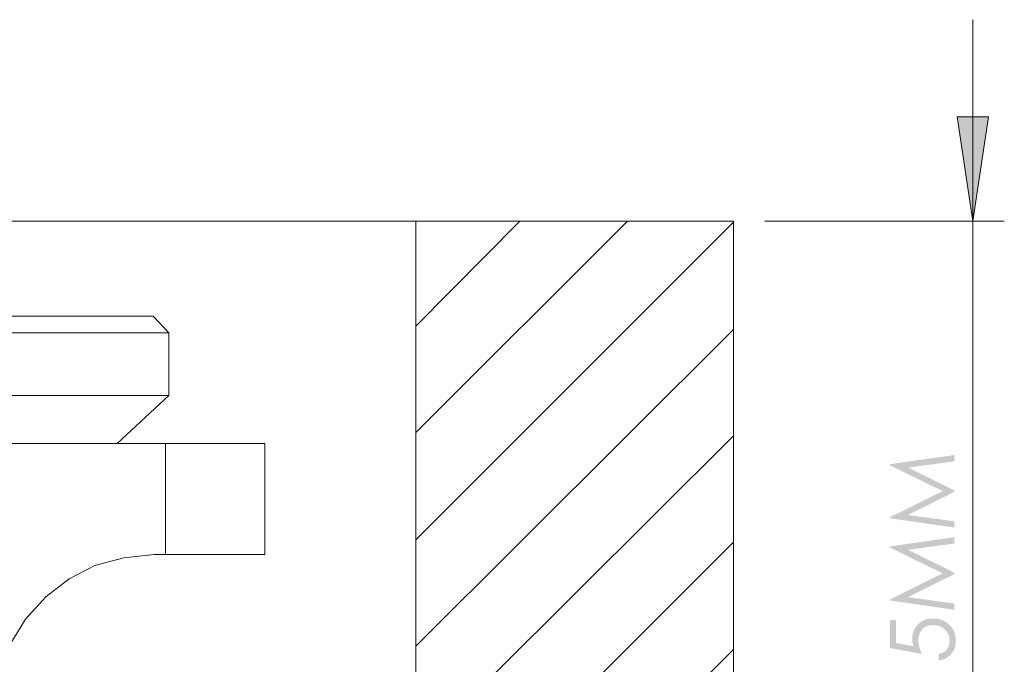
# Model space of a CAD drawing. Units: millimetres. Extents: x -2194 to -1132, y -698 to 725.
# Drawn here: x -1298 to -1132, y -570 to -462 of the extents above; entities that cross this region are included whole.
import ezdxf

# ---------------------------------------------------------------- set-up
doc = ezdxf.new("R2010")
doc.units = ezdxf.units.MM
doc.layers.add('Layer 01', color=7, linetype='Continuous', true_color=0x000000)

msp = doc.modelspace()

# ---------------------------------------------------------------- hatches: boundary and pattern name
at = {"layer": 'Layer 01', "true_color": 0x808080, "extrusion": (0, 0, -1)}
for points in [[(1137.15, -495.64), (1139.79, -478.11), (1134.51, -478.11)], [(1140.32, -547.26), (1151.15, -545.71), (1151.15, -545.54), (1142.27, -541.14), (1151.15, -536.78), (1151.15, -536.6), (1140.32, -535.05), (1140.32, -536.11), (1148.07, -537.18), (1140.32, -541), (1140.32, -541.28), (1148.13, -545.15), (1140.32, -546.22)], [(1140.32, -561.11), (1151.15, -559.56), (1151.15, -559.39), (1142.27, -554.98), (1151.15, -550.63), (1151.15, -550.45), (1140.32, -548.9), (1140.32, -549.96), (1148.07, -551.03), (1140.32, -554.85), (1140.32, -555.13), (1148.13, -559), (1140.32, -560.07)], [(1151.15, -562.87), (1150.12, -562.87), (1150.12, -566.72), (1147.17, -567.26), (1147.22, -567.09), (1147.26, -566.92), (1147.3, -566.75), (1147.32, -566.59), (1147.34, -566.51), (1147.35, -566.43), (1147.36, -566.36), (1147.36, -566.28), (1147.37, -566.21), (1147.37, -566.13), (1147.37, -566.06), (1147.38, -565.99), (1147.37, -565.9), (1147.37, -565.81), (1147.37, -565.72), (1147.36, -565.63), (1147.35, -565.54), (1147.34, -565.46), (1147.33, -565.37), (1147.31, -565.28), (1147.3, -565.2), (1147.28, -565.12), (1147.26, -565.04), (1147.24, -564.96), (1147.21, -564.88), (1147.19, -564.8), (1147.16, -564.72), (1147.13, -564.64), (1147.1, -564.57), (1147.06, -564.49), (1147.03, -564.42), (1146.99, -564.35), (1146.95, -564.28), (1146.91, -564.2), (1146.86, -564.13), (1146.82, -564.07), (1146.77, -564), (1146.72, -563.93), (1146.67, -563.87), (1146.62, -563.8), (1146.56, -563.74), (1146.51, -563.68), (1146.45, -563.61), (1146.39, -563.55), (1146.32, -563.49), (1146.26, -563.44), (1146.2, -563.38), (1146.13, -563.33), (1146.06, -563.28), (1146, -563.23), (1145.93, -563.18), (1145.86, -563.13), (1145.79, -563.09), (1145.71, -563.05), (1145.64, -563.01), (1145.57, -562.97), (1145.49, -562.93), (1145.41, -562.9), (1145.34, -562.87), (1145.26, -562.83), (1145.18, -562.81), (1145.1, -562.78), (1145.02, -562.75), (1144.93, -562.73), (1144.85, -562.71), (1144.76, -562.69), (1144.68, -562.67), (1144.59, -562.65), (1144.5, -562.64), (1144.41, -562.63), (1144.32, -562.62), (1144.23, -562.61), (1144.14, -562.6), (1144.04, -562.6), (1143.95, -562.6), (1143.85, -562.59), (1143.72, -562.6), (1143.59, -562.6), (1143.46, -562.61), (1143.33, -562.63), (1143.2, -562.64), (1143.07, -562.66), (1142.95, -562.69), (1142.83, -562.72), (1142.71, -562.75), (1142.58, -562.79), (1142.47, -562.83), (1142.35, -562.87), (1142.23, -562.92), (1142.12, -562.97), (1142, -563.03), (1141.89, -563.09), (1141.78, -563.15), (1141.68, -563.22), (1141.57, -563.29), (1141.47, -563.36), (1141.38, -563.43), (1141.28, -563.51), (1141.19, -563.59), (1141.11, -563.67), (1141.06, -563.71), (1141.02, -563.75), (1140.98, -563.8), (1140.94, -563.84), (1140.9, -563.89), (1140.86, -563.93), (1140.83, -563.98), (1140.79, -564.02), (1140.75, -564.07), (1140.72, -564.12), (1140.65, -564.22), (1140.59, -564.32), (1140.53, -564.42), (1140.47, -564.53), (1140.41, -564.64), (1140.36, -564.75), (1140.32, -564.86), (1140.28, -564.98), (1140.24, -565.09), (1140.2, -565.21), (1140.17, -565.33), (1140.14, -565.45), (1140.12, -565.58), (1140.1, -565.71), (1140.08, -565.83), (1140.07, -565.96), (1140.06, -566.1), (1140.05, -566.23), (1140.05, -566.37), (1140.05, -566.45), (1140.06, -566.53), (1140.06, -566.61), (1140.06, -566.69), (1140.07, -566.77), (1140.08, -566.85), (1140.09, -566.93), (1140.1, -567), (1140.12, -567.08), (1140.13, -567.15), (1140.15, -567.23), (1140.17, -567.3), (1140.19, -567.37), (1140.21, -567.44), (1140.23, -567.51), (1140.25, -567.58), (1140.28, -567.65), (1140.31, -567.72), (1140.34, -567.79), (1140.37, -567.86), (1140.4, -567.92), (1140.43, -567.99), (1140.47, -568.05), (1140.51, -568.11), (1140.54, -568.18), (1140.58, -568.24), (1140.63, -568.3), (1140.67, -568.36), (1140.71, -568.42), (1140.76, -568.48), (1140.81, -568.54), (1140.86, -568.59), (1140.91, -568.65), (1140.96, -568.7), (1141.01, -568.76), (1141.07, -568.81), (1141.12, -568.86), (1141.18, -568.91), (1141.23, -568.95), (1141.29, -569), (1141.35, -569.04), (1141.41, -569.09), (1141.47, -569.13), (1141.53, -569.17), (1141.59, -569.21), (1141.65, -569.25), (1141.72, -569.28), (1141.78, -569.32), (1141.85, -569.35), (1141.91, -569.38), (1141.98, -569.41), (1142.05, -569.44), (1142.12, -569.47), (1142.19, -569.49), (1142.26, -569.52), (1142.33, -569.54), (1142.41, -569.56), (1142.48, -569.58), (1142.56, -569.6), (1142.63, -569.62), (1142.71, -569.63), (1142.79, -569.65), (1142.86, -569.66), (1142.94, -569.67), (1142.94, -568.56), (1142.87, -568.55), (1142.79, -568.53), (1142.72, -568.51), (1142.65, -568.49), (1142.58, -568.47), (1142.51, -568.44), (1142.44, -568.42), (1142.38, -568.39), (1142.32, -568.37), (1142.26, -568.34), (1142.2, -568.31), (1142.14, -568.28), (1142.08, -568.24), (1142.03, -568.21), (1141.98, -568.18), (1141.93, -568.14), (1141.88, -568.1), (1141.83, -568.06), (1141.79, -568.02), (1141.74, -567.98), (1141.7, -567.93), (1141.66, -567.89), (1141.62, -567.84), (1141.58, -567.79), (1141.54, -567.74), (1141.5, -567.69), (1141.46, -567.64), (1141.43, -567.58), (1141.4, -567.52), (1141.36, -567.47), (1141.33, -567.41), (1141.3, -567.34), (1141.27, -567.28), (1141.24, -567.22), (1141.22, -567.16), (1141.2, -567.09), (1141.17, -567.03), (1141.15, -566.97), (1141.14, -566.9), (1141.12, -566.84), (1141.11, -566.77), (1141.09, -566.71), (1141.08, -566.64), (1141.08, -566.57), (1141.07, -566.51), (1141.06, -566.44), (1141.06, -566.37), (1141.06, -566.3), (1141.06, -566.24), (1141.06, -566.17), (1141.07, -566.11), (1141.07, -566.04), (1141.08, -565.98), (1141.09, -565.91), (1141.1, -565.85), (1141.11, -565.79), (1141.12, -565.73), (1141.14, -565.67), (1141.16, -565.61), (1141.17, -565.55), (1141.19, -565.49), (1141.22, -565.43), (1141.24, -565.37), (1141.26, -565.31), (1141.29, -565.26), (1141.32, -565.2), (1141.35, -565.14), (1141.38, -565.09), (1141.41, -565.03), (1141.44, -564.98), (1141.48, -564.93), (1141.52, -564.87), (1141.55, -564.82), (1141.59, -564.77), (1141.64, -564.72), (1141.68, -564.67), (1141.72, -564.62), (1141.77, -564.57), (1141.82, -564.52), (1141.87, -564.47), (1141.92, -564.42), (1141.97, -564.38), (1142.02, -564.33), (1142.08, -564.29), (1142.13, -564.25), (1142.19, -564.21), (1142.24, -564.17), (1142.3, -564.14), (1142.36, -564.1), (1142.41, -564.07), (1142.47, -564.04), (1142.53, -564.01), (1142.59, -563.98), (1142.65, -563.95), (1142.72, -563.92), (1142.78, -563.9), (1142.84, -563.87), (1142.91, -563.85), (1142.97, -563.83), (1143.04, -563.81), (1143.11, -563.8), (1143.17, -563.78), (1143.24, -563.77), (1143.31, -563.75), (1143.38, -563.74), (1143.45, -563.73), (1143.52, -563.73), (1143.6, -563.72), (1143.67, -563.71), (1143.74, -563.71), (1143.82, -563.71), (1143.89, -563.71), (1143.96, -563.71), (1144.03, -563.71), (1144.09, -563.71), (1144.16, -563.72), (1144.22, -563.72), (1144.29, -563.73), (1144.35, -563.74), (1144.41, -563.75), (1144.47, -563.76), (1144.53, -563.77), (1144.59, -563.79), (1144.65, -563.8), (1144.71, -563.82), (1144.77, -563.84), (1144.83, -563.86), (1144.88, -563.88), (1144.94, -563.9), (1144.99, -563.92), (1145.05, -563.95), (1145.1, -563.98), (1145.15, -564), (1145.2, -564.03), (1145.25, -564.06), (1145.3, -564.1), (1145.35, -564.13), (1145.4, -564.16), (1145.45, -564.2), (1145.49, -564.24), (1145.54, -564.27), (1145.58, -564.31), (1145.63, -564.36), (1145.67, -564.4), (1145.71, -564.44), (1145.75, -564.49), (1145.79, -564.53), (1145.83, -564.58), (1145.87, -564.63), (1145.9, -564.67), (1145.94, -564.72), (1145.97, -564.77), (1146, -564.82), (1146.03, -564.88), (1146.06, -564.93), (1146.09, -564.98), (1146.11, -565.04), (1146.14, -565.09), (1146.16, -565.15), (1146.18, -565.21), (1146.2, -565.26), (1146.22, -565.32), (1146.24, -565.38), (1146.26, -565.44), (1146.27, -565.51), (1146.29, -565.57), (1146.3, -565.63), (1146.31, -565.7), (1146.32, -565.76), (1146.33, -565.83), (1146.34, -565.9), (1146.34, -565.96), (1146.35, -566.03), (1146.35, -566.1), (1146.35, -566.17), (1146.35, -566.25), (1146.35, -566.31), (1146.35, -566.37), (1146.35, -566.43), (1146.34, -566.49), (1146.33, -566.62), (1146.32, -566.75), (1146.3, -566.88), (1146.27, -567.02), (1146.24, -567.16), (1146.21, -567.3), (1146.17, -567.45), (1146.13, -567.6), (1146.08, -567.75), (1146.03, -567.91), (1145.97, -568.07), (1145.91, -568.23), (1145.77, -568.56), (1151.15, -567.56)]]:
    msp.add_hatch(color=8, dxfattribs=at).paths.add_polyline_path(points, flags=0)

# ---------------------------------------------------------------- linework, layer by layer
at = {"layer": 'Layer 01', "color": 8, "lineweight": 0, "true_color": 0x808080}
for points in [[(-1137.15, -461.72), (-1137.15, -495.64), (-1137.15, -629.22), (-1137.15, -663.14)], [(-1172.2, -495.64), (-1131.88, -495.64)]]:
    msp.add_lwpolyline(points, dxfattribs=at)
msp.add_lwpolyline([(-1134.51, -478.11), (-1137.15, -495.64), (-1139.79, -478.11)], close=True, dxfattribs=at)
at = {"layer": 'Layer 01', "color": 18, "lineweight": 0, "true_color": 0x000000}
for points in [[(-1444.65, -495.64), (-1444.65, -629.22), (-1440.5, -629.22), (-1439.56, -629.22), (-1437.49, -629.22), (-1434.85, -629.22), (-1431.27, -629.22), (-1427.12, -629.22), (-1422.6, -629.22), (-1417.89, -629.22), (-1257.74, -629.22), (-1253.03, -629.22), (-1248.5, -629.22), (-1244.36, -629.22), (-1240.78, -629.22), (-1237.95, -629.22), (-1236.07, -629.22), (-1235.13, -629.22), (-1234.94, -629.22), (-1230.98, -629.22), (-1230.98, -495.64)], [(-1302.77, -495.64), (-1293.35, -495.64), (-1284.3, -495.64), (-1275.82, -495.64), (-1267.91, -495.64), (-1260.38, -495.64), (-1253.78, -495.64), (-1247.94, -495.64), (-1242.85, -495.64), (-1238.52, -495.64), (-1235.31, -495.64), (-1232.86, -495.64), (-1231.36, -495.64), (-1230.98, -495.64), (-1177.47, -495.64), (-1177.47, -649.38)], [(-1272.62, -514.48), (-1275.26, -511.65), (-1275.82, -511.65), (-1277.14, -511.65), (-1279.59, -511.65), (-1282.8, -511.65), (-1286.75, -511.65), (-1291.65, -511.65), (-1297.12, -511.65), (-1303.33, -511.65)], [(-1300.7, -525.03), (-1294.48, -525.03), (-1289.01, -525.03), (-1284.11, -525.03), (-1280.16, -525.03), (-1276.77, -525.03), (-1274.51, -525.03), (-1273, -525.03), (-1272.62, -525.03), (-1272.62, -514.48), (-1273, -514.48), (-1274.51, -514.48), (-1276.77, -514.48), (-1280.16, -514.48), (-1284.11, -514.48), (-1289.01, -514.48), (-1294.48, -514.48), (-1300.7, -514.48)], [(-1281.29, -533.13), (-1272.62, -525.03)], [(-1299.38, -567.05), (-1296.74, -562.71), (-1293.35, -558.94), (-1289.39, -555.93), (-1285.06, -553.67), (-1280.16, -552.35), (-1275.07, -551.79), (-1273.19, -551.79), (-1269.04, -551.79), (-1265.27, -551.79), (-1261.88, -551.79), (-1259.24, -551.79), (-1257.36, -551.79), (-1256.42, -551.79), (-1256.42, -533.13), (-1257.36, -533.13), (-1259.24, -533.13), (-1261.88, -533.13), (-1265.27, -533.13), (-1269.04, -533.13), (-1273.19, -533.13), (-1402.44, -533.13)], [(-1273.19, -533.13), (-1273.19, -551.79)]]:
    msp.add_lwpolyline(points, dxfattribs=at)
at = {"layer": 'Layer 01', "color": 9, "lineweight": 0, "true_color": 0xc0c0c0}
for points in [[(-1213.46, -495.64), (-1230.98, -513.35)], [(-1195.37, -495.64), (-1230.98, -531.25)], [(-1177.47, -495.82), (-1230.98, -549.34)], [(-1177.47, -513.91), (-1230.98, -567.23)], [(-1177.47, -531.81), (-1230.98, -585.13)], [(-1177.47, -549.71), (-1230.98, -603.22)], [(-1177.47, -567.8), (-1230.98, -621.12)]]:
    msp.add_lwpolyline(points, dxfattribs=at)

doc.saveas('drawing.dxf')
